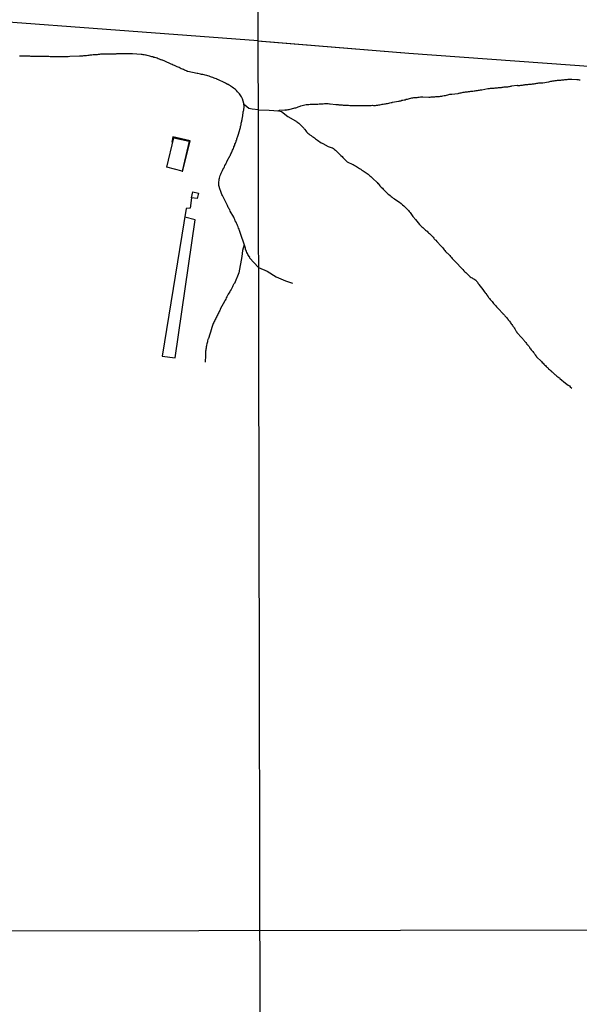
# Model space of a CAD drawing. Units: millimetres. Extents: x 178311 to 180736, y 1660417 to 1663193.
# Drawn here: x 179708 to 179854, y 1661509 to 1661766 of the extents above; entities that cross this region are included whole.
import ezdxf

# ---------------------------------------------------------------- set-up
doc = ezdxf.new("R2010")
doc.units = ezdxf.units.MM
doc.header["$MEASUREMENT"] = 0
for name, color, linetype in [('V-EDIFICACAO_IDENTIFICADA', 40, 'Continuous'), ('V-LOTE', 10, 'Continuous'), ('V-TALVEGUE', 131, 'Continuous'), ('V-TESTADA', 5, 'Continuous'), ('X-LIMITE_1000', 7, 'Continuous')]:
    doc.layers.add(name, color=color, linetype=linetype)

msp = doc.modelspace()

# ---------------------------------------------------------------- linework, layer by layer
at = {"layer": 'V-EDIFICACAO_IDENTIFICADA'}
msp.add_lwpolyline([(179748.15, 1661735.5), (179752.12, 1661734.62), (179750.31, 1661726.79), (179746.3, 1661727.81), (179748.15, 1661735.5)], close=True, dxfattribs=at)
at = {"layer": 'V-LOTE'}
for points in [[(179770.15, 1661760.82), (179662.85, 1661768.84), (179613.57, 1661772.69), (179604.84, 1661773.24), (179521.06, 1661780.26), (179419.19, 1661788.37), (179297.09, 1661797.51), (179288.34, 1661798.01)], [(179770.15, 1661760.82), (179809.49, 1661757.61), (179893.88, 1661751.55), (179965.71, 1661745.76), (180009.09, 1661742.75), (180052.74, 1661739.41), (180081.8, 1661736.8), (180112.29, 1661734.4), (180100.58, 1661698.88), (180093.21, 1661675.75), (180084.46, 1661647.5), (180071.89, 1661609.49), (180047.28, 1661531.88), (180046.58, 1661528.89)], [(179752.75, 1661719.78), (179752.42, 1661717.13), (179751.32, 1661717.03), (179745.03, 1661678.43), (179748.42, 1661677.98), (179753.71, 1661714.09), (179750.99, 1661714.73)], [(179753.08, 1661721.42), (179754.54, 1661721.06), (179754.22, 1661719.67), (179754.19, 1661719.61), (179752.75, 1661719.78), (179753.08, 1661721.42)], [(179750.99, 1661714.73), (179750.95, 1661714.74)]]:
    msp.add_lwpolyline(points, dxfattribs=at)
at = {"layer": 'V-TALVEGUE'}
for points in [[(179740.11, 1661757.19), (179739.81, 1661757.23), (179739.55, 1661757.27), (179739.53, 1661757.27), (179737.29, 1661757.44), (179737, 1661757.44), (179736.74, 1661757.42), (179736.44, 1661757.44), (179736.19, 1661757.42), (179735.97, 1661757.42), (179735.95, 1661757.44), (179735.89, 1661757.44), (179735.63, 1661757.46), (179735.34, 1661757.44), (179735.08, 1661757.44), (179734.82, 1661757.4), (179734.53, 1661757.4), (179734.27, 1661757.4), (179733.97, 1661757.42), (179733.72, 1661757.42), (179733.46, 1661757.4), (179733.16, 1661757.4), (179732.91, 1661757.38), (179732.61, 1661757.38), (179732.35, 1661757.38), (179732.06, 1661757.36), (179731.8, 1661757.36), (179731.54, 1661757.36), (179731.35, 1661757.34), (179728.92, 1661757.34), (179728.67, 1661757.29), (179728.6, 1661757.25), (179728.54, 1661757.27), (179728.35, 1661757.25), (179728.05, 1661757.21), (179727.79, 1661757.21), (179727.5, 1661757.16), (179727.24, 1661757.16), (179726.99, 1661757.14), (179726.69, 1661757.12), (179726.43, 1661757.08), (179726.13, 1661757.06), (179725.88, 1661757.04), (179725.62, 1661756.99), (179725.32, 1661756.95), (179725.07, 1661756.95), (179724.77, 1661756.93), (179724.51, 1661756.93), (179724.22, 1661756.87), (179723.96, 1661756.85), (179723.7, 1661756.82), (179723.43, 1661756.83), (179720.9, 1661756.7), (179720.51, 1661756.67), (179720.17, 1661756.69), (179719.83, 1661756.69), (179719.49, 1661756.69), (179719.15, 1661756.69), (179718.81, 1661756.69), (179718.46, 1661756.69), (179718.12, 1661756.69), (179717.78, 1661756.69), (179717.44, 1661756.69), (179717.1, 1661756.69), (179716.76, 1661756.69), (179716.42, 1661756.69), (179716.12, 1661756.69), (179715.78, 1661756.69), (179715.44, 1661756.72), (179715.1, 1661756.74), (179715.08, 1661756.74), (179712.57, 1661756.78), (179712.24, 1661756.76), (179711.95, 1661756.76), (179711.65, 1661756.76), (179711.35, 1661756.78), (179711.05, 1661756.78), (179710.75, 1661756.78), (179710.45, 1661756.8), (179710.16, 1661756.82), (179709.86, 1661756.82), (179709.56, 1661756.82), (179709.26, 1661756.85), (179708.96, 1661756.85), (179708.67, 1661756.85), (179708.37, 1661756.85), (179708.07, 1661756.87), (179707.77, 1661756.87)], [(179766.01, 1661740.33), (179766.01, 1661740.51), (179766.03, 1661740.72), (179766.09, 1661740.98), (179766.11, 1661741.19), (179766.16, 1661741.4), (179766.18, 1661741.66), (179766.2, 1661741.87), (179766.24, 1661742.09), (179766.26, 1661742.3), (179766.33, 1661742.51), (179766.37, 1661742.73), (179766.39, 1661742.94), (179766.43, 1661743.15), (179766.45, 1661743.36), (179766.48, 1661743.62), (179766.42, 1661744.43), (179766.02, 1661745.64), (179765.77, 1661746.22), (179765.62, 1661746.47), (179765.46, 1661746.73), (179765.24, 1661746.98), (179765.01, 1661747.28), (179764.77, 1661747.52), (179764.48, 1661747.88), (179764.22, 1661748.09), (179763.94, 1661748.32), (179763.67, 1661748.51), (179763.39, 1661748.75), (179763.11, 1661748.9), (179762.88, 1661749.09), (179762.56, 1661749.28), (179762.3, 1661749.43), (179762.2, 1661749.43), (179762.07, 1661749.52), (179762.03, 1661749.56), (179762, 1661749.6), (179761.83, 1661749.62), (179761.81, 1661749.71), (179761.69, 1661749.75), (179761.43, 1661749.82), (179759.58, 1661750.77), (179759.49, 1661750.76), (179759.38, 1661750.82), (179759.24, 1661750.88), (179758.94, 1661750.99), (179758.66, 1661751.11), (179758.26, 1661751.26), (179757.96, 1661751.35), (179757.66, 1661751.43), (179757.32, 1661751.56), (179757.02, 1661751.65), (179756.7, 1661751.78), (179756.3, 1661751.86), (179756, 1661751.92), (179755.7, 1661752.01), (179755.36, 1661752.07), (179755.06, 1661752.14), (179754.72, 1661752.18), (179754.42, 1661752.26), (179754.19, 1661752.31), (179751.74, 1661752.85), (179751.71, 1661752.86), (179751.61, 1661752.9), (179751.55, 1661752.93), (179751.5, 1661752.95), (179751.44, 1661752.97), (179751.18, 1661753.07), (179750.89, 1661753.2), (179750.63, 1661753.31), (179750.35, 1661753.41), (179750.03, 1661753.54), (179749.8, 1661753.69), (179749.48, 1661753.84), (179749.23, 1661753.93), (179748.95, 1661754.05), (179748.59, 1661754.22), (179748.31, 1661754.35), (179747.95, 1661754.5), (179747.65, 1661754.61), (179747.41, 1661754.74), (179747.07, 1661754.91), (179744.99, 1661755.84), (179744.96, 1661755.78), (179744.67, 1661755.89), (179744.39, 1661756.01), (179744.03, 1661756.14), (179743.73, 1661756.27), (179743.47, 1661756.35), (179743.18, 1661756.44), (179742.92, 1661756.52), (179742.66, 1661756.61), (179742.37, 1661756.67), (179742.11, 1661756.76), (179741.83, 1661756.87), (179741.47, 1661756.95), (179741.17, 1661757.02), (179740.92, 1661757.06), (179740.66, 1661757.12), (179740.36, 1661757.16), (179740.11, 1661757.19)], [(179839.23, 1661749.29), (179839.49, 1661749.34), (179839.74, 1661749.38), (179839.95, 1661749.42), (179840.21, 1661749.44), (179840.42, 1661749.46), (179840.63, 1661749.46), (179840.89, 1661749.51), (179841.14, 1661749.53), (179841.35, 1661749.55), (179841.61, 1661749.55), (179841.86, 1661749.59), (179842.07, 1661749.61), (179842.33, 1661749.63), (179842.54, 1661749.67), (179842.75, 1661749.72), (179843.01, 1661749.76), (179843.26, 1661749.8), (179843.47, 1661749.82), (179843.73, 1661749.84), (179843.98, 1661749.84), (179844.19, 1661749.84), (179844.45, 1661749.87), (179844.59, 1661749.85), (179846.05, 1661750.11), (179846.12, 1661750.16), (179846.36, 1661750.23), (179846.65, 1661750.29), (179846.91, 1661750.31), (179847.2, 1661750.4), (179847.5, 1661750.42), (179847.8, 1661750.44), (179848.09, 1661750.48), (179848.35, 1661750.52), (179848.64, 1661750.52), (179848.94, 1661750.54), (179849.24, 1661750.56), (179849.53, 1661750.61), (179849.79, 1661750.63), (179850.09, 1661750.65), (179850.34, 1661750.69), (179850.64, 1661750.71), (179850.93, 1661750.76), (179851.19, 1661750.78), (179851.49, 1661750.82), (179851.74, 1661750.84), (179852.04, 1661750.84), (179852.14, 1661750.82), (179853.45, 1661750.75), (179853.77, 1661750.73), (179854.07, 1661750.65), (179854.33, 1661750.61)], [(179808.88, 1661745.56), (179809.17, 1661745.6), (179809.43, 1661745.69), (179809.72, 1661745.77), (179810.02, 1661745.86), (179810.32, 1661745.9), (179810.61, 1661745.94), (179810.87, 1661745.99), (179811.16, 1661746.03), (179811.42, 1661746.07), (179811.72, 1661746.07), (179812.01, 1661746.11), (179812.27, 1661746.14), (179812.56, 1661746.16), (179812.86, 1661746.16), (179813.16, 1661746.16), (179813.18, 1661746.16), (179814.72, 1661746.14), (179815.07, 1661746.14), (179815.36, 1661746.16), (179815.66, 1661746.16), (179816, 1661746.18), (179816.3, 1661746.22), (179816.63, 1661746.28), (179816.93, 1661746.28), (179817.14, 1661746.28), (179817.23, 1661746.29), (179817.52, 1661746.31), (179817.82, 1661746.35), (179818.16, 1661746.41), (179818.46, 1661746.45), (179818.8, 1661746.54), (179819.09, 1661746.58), (179819.39, 1661746.66), (179819.69, 1661746.75), (179819.98, 1661746.83), (179820.28, 1661746.86), (179820.58, 1661746.9), (179820.77, 1661746.94), (179822.33, 1661747.08), (179822.42, 1661747.11), (179822.57, 1661747.15), (179822.65, 1661747.17), (179822.91, 1661747.22), (179823.21, 1661747.28), (179823.46, 1661747.32), (179823.76, 1661747.39), (179824.05, 1661747.43), (179824.31, 1661747.47), (179824.61, 1661747.51), (179824.86, 1661747.55), (179825.16, 1661747.6), (179825.45, 1661747.62), (179825.71, 1661747.66), (179826, 1661747.68), (179826.3, 1661747.7), (179826.6, 1661747.75), (179826.89, 1661747.81), (179827.15, 1661747.85), (179827.45, 1661747.89), (179827.7, 1661747.92), (179828, 1661747.96), (179828.29, 1661748.02), (179828.55, 1661748.04), (179828.61, 1661748.07), (179830.15, 1661748.34), (179830.41, 1661748.36), (179830.63, 1661748.4), (179830.88, 1661748.43), (179831.13, 1661748.45), (179831.35, 1661748.47), (179831.6, 1661748.49), (179831.86, 1661748.49), (179832.07, 1661748.55), (179832.32, 1661748.53), (179832.53, 1661748.55), (179832.75, 1661748.57), (179833, 1661748.61), (179833.25, 1661748.61), (179833.47, 1661748.66), (179833.72, 1661748.66), (179833.97, 1661748.7), (179834.19, 1661748.74), (179834.44, 1661748.78), (179834.7, 1661748.78), (179834.91, 1661748.81), (179835.16, 1661748.83), (179835.42, 1661748.85), (179835.63, 1661748.87), (179835.88, 1661748.91), (179836.11, 1661749), (179836.35, 1661749.02), (179836.41, 1661749.04), (179837.89, 1661749.22), (179837.9, 1661749.15), (179838.13, 1661749.17), (179838.34, 1661749.17), (179838.55, 1661749.19), (179838.81, 1661749.21), (179839.02, 1661749.25), (179839.23, 1661749.29)], [(179775.25, 1661742.57), (179775.75, 1661742.76), (179777.09, 1661742.83), (179777.27, 1661742.76), (179777.42, 1661742.81), (179777.52, 1661742.81), (179777.71, 1661742.83), (179778.01, 1661742.87), (179778.26, 1661742.93), (179778.56, 1661743.02), (179778.86, 1661743.06), (179779.15, 1661743.15), (179779.45, 1661743.23), (179779.71, 1661743.31), (179780, 1661743.36), (179780.3, 1661743.44), (179780.6, 1661743.57), (179780.87, 1661743.68), (179781.15, 1661743.78), (179781.34, 1661743.87), (179782.68, 1661744.22), (179782.71, 1661744.18), (179783.06, 1661744.23), (179783.39, 1661744.23), (179783.73, 1661744.25), (179784.07, 1661744.25), (179784.41, 1661744.27), (179784.75, 1661744.29), (179785.09, 1661744.29), (179785.43, 1661744.31), (179785.77, 1661744.33), (179786.11, 1661744.35), (179786.45, 1661744.37), (179786.79, 1661744.37), (179787.13, 1661744.4), (179787.46, 1661744.42), (179787.8, 1661744.46), (179788.14, 1661744.46), (179788.48, 1661744.42), (179788.82, 1661744.4), (179788.93, 1661744.38), (179790.41, 1661744.2), (179790.73, 1661744.19), (179791.03, 1661744.16), (179791.28, 1661744.12), (179791.58, 1661744.12), (179791.83, 1661744.1), (179792.09, 1661744.08), (179792.38, 1661744.04), (179792.64, 1661744.02), (179792.93, 1661744.02), (179793.19, 1661744.02), (179793.49, 1661743.99), (179793.78, 1661743.99), (179794.08, 1661743.95), (179794.38, 1661743.93), (179794.63, 1661743.93), (179794.88, 1661743.91), (179795.18, 1661743.93), (179795.48, 1661743.93), (179795.77, 1661743.91), (179796.03, 1661743.93), (179796.33, 1661743.95), (179796.58, 1661743.95), (179796.88, 1661743.97), (179797.02, 1661743.96), (179798.53, 1661743.94), (179798.83, 1661743.95), (179799.12, 1661743.95), (179799.42, 1661743.95), (179799.72, 1661743.95), (179800.01, 1661744.02), (179800.27, 1661743.97), (179800.52, 1661743.95), (179800.82, 1661743.95), (179801.12, 1661743.99), (179801.41, 1661744.04), (179801.67, 1661744.08), (179801.96, 1661744.14), (179802.26, 1661744.21), (179802.56, 1661744.27), (179802.86, 1661744.33), (179803.15, 1661744.37), (179803.45, 1661744.4), (179803.7, 1661744.42), (179804, 1661744.48), (179804.3, 1661744.54), (179804.59, 1661744.63), (179804.89, 1661744.69), (179805.14, 1661744.76), (179805.25, 1661744.78), (179806.84, 1661745.04), (179806.99, 1661745.05), (179806.99, 1661745.1), (179807.14, 1661745.12), (179807.43, 1661745.18), (179807.73, 1661745.29), (179807.99, 1661745.37), (179808.28, 1661745.39), (179808.58, 1661745.46), (179808.88, 1661745.56)], [(179770.2, 1661742.78), (179768.56, 1661742.96), (179767.75, 1661743.13), (179766.67, 1661744.01), (179766.44, 1661744.38)], [(179770.2, 1661742.78), (179773.02, 1661742.72), (179775.47, 1661742.55), (179776.25, 1661742.36), (179777.93, 1661741.09), (179779.87, 1661739.94), (179780, 1661739.88), (179780.11, 1661739.82), (179780.17, 1661739.82), (179780.29, 1661739.69), (179780.55, 1661739.5), (179780.77, 1661739.35), (179780.98, 1661739.18), (179781.08, 1661739.08), (179782.1, 1661737.98), (179782.18, 1661737.87), (179782.22, 1661737.81), (179782.27, 1661737.77), (179782.33, 1661737.7), (179782.61, 1661737.34), (179782.82, 1661737.08), (179783.11, 1661736.75), (179783.37, 1661736.53), (179783.67, 1661736.3), (179783.97, 1661736.06), (179784.26, 1661735.83), (179784.58, 1661735.64), (179784.84, 1661735.47), (179785.13, 1661735.22), (179785.43, 1661735.03), (179785.66, 1661734.86), (179785.98, 1661734.65), (179786.3, 1661734.41), (179786.66, 1661734.2), (179786.91, 1661734.07), (179787.02, 1661734.01), (179788.43, 1661733.21), (179788.99, 1661733.03), (179789.25, 1661732.95), (179789.54, 1661732.84), (179789.8, 1661732.7), (179790.07, 1661732.46), (179790.37, 1661732.23), (179790.64, 1661731.99), (179790.92, 1661731.74), (179791.19, 1661731.45), (179791.53, 1661731.13), (179791.79, 1661730.87), (179792.08, 1661730.6), (179792.3, 1661730.38), (179792.55, 1661730.09), (179792.72, 1661729.88), (179793.1, 1661729.56), (179793.38, 1661729.26), (179794.89, 1661728.55), (179794.96, 1661728.5), (179795.03, 1661728.48), (179795.07, 1661728.43), (179795.14, 1661728.41), (179795.18, 1661728.37), (179795.24, 1661728.31), (179795.39, 1661728.29), (179795.44, 1661728.22), (179795.46, 1661728.2), (179795.52, 1661728.18), (179795.65, 1661728.12), (179795.84, 1661727.97), (179796.11, 1661727.8), (179796.39, 1661727.63), (179796.68, 1661727.44), (179796.98, 1661727.27), (179797.28, 1661727.08), (179797.58, 1661726.89), (179797.87, 1661726.7), (179798.15, 1661726.53), (179798.4, 1661726.36), (179798.66, 1661726.17), (179798.91, 1661725.97), (179799.14, 1661725.78), (179799.35, 1661725.57), (179799.59, 1661725.36), (179799.82, 1661725.15), (179800.05, 1661724.96), (179800.12, 1661724.9), (179801.27, 1661723.79), (179801.41, 1661723.6), (179801.45, 1661723.56), (179801.49, 1661723.52), (179801.75, 1661723.18), (179801.96, 1661722.95), (179802.3, 1661722.61), (179802.66, 1661722.31), (179802.85, 1661722.08), (179803.17, 1661721.74), (179803.38, 1661721.54), (179803.68, 1661721.23), (179803.87, 1661721.08), (179804.08, 1661720.89), (179804.34, 1661720.7), (179804.63, 1661720.44), (179804.95, 1661720.21)], [(179770.27, 1661701.63), (179767.91, 1661704.17), (179767.97, 1661704.3), (179767.84, 1661704.47), (179767.65, 1661704.72), (179767.48, 1661705.02), (179767.35, 1661705.28), (179767.22, 1661705.57), (179767.09, 1661705.87), (179766.97, 1661706.13), (179766.86, 1661706.43), (179766.82, 1661706.68), (179765.28, 1661711.29), (179765.18, 1661711.62), (179765.05, 1661711.92), (179764.92, 1661712.22), (179764.79, 1661712.56), (179764.64, 1661712.86), (179764.5, 1661713.2), (179764.39, 1661713.5), (179764.17, 1661713.84), (179764.03, 1661714.14), (179763.9, 1661714.48), (179763.77, 1661714.75), (179762.8, 1661716.37), (179762.73, 1661716.65), (179762.6, 1661716.86), (179762.45, 1661717.12), (179762.34, 1661717.33), (179762.24, 1661717.55), (179762.13, 1661717.8), (179761.02, 1661720.11), (179760.98, 1661720.12), (179760.92, 1661720.27), (179760.83, 1661720.4), (179760.68, 1661720.7), (179760.55, 1661720.95), (179760.45, 1661721.21), (179760.36, 1661721.51), (179760.28, 1661721.76), (179760.26, 1661721.91), (179759.86, 1661723.03), (179759.87, 1661723.68), (179759.89, 1661723.98), (179759.94, 1661724.32), (179760, 1661724.66), (179760.04, 1661724.96), (179760.15, 1661725.3), (179760.26, 1661725.64), (179760.36, 1661725.98), (179760.51, 1661726.28), (179760.66, 1661726.62), (179760.79, 1661726.92), (179760.94, 1661727.26), (179761.15, 1661727.6), (179761.32, 1661727.94), (179761.45, 1661728.24), (179761.66, 1661728.58), (179761.77, 1661728.88), (179761.94, 1661729.22), (179762.07, 1661729.5), (179762.86, 1661730.84), (179762.86, 1661730.86), (179762.88, 1661730.96), (179762.94, 1661731.09), (179763.05, 1661731.31), (179763.19, 1661731.56), (179763.28, 1661731.78), (179763.39, 1661732.03), (179763.47, 1661732.29), (179763.58, 1661732.5), (179763.69, 1661732.76), (179763.77, 1661732.97), (179763.83, 1661733.18), (179763.96, 1661733.44), (179764.05, 1661733.65), (179764.09, 1661733.86), (179764.22, 1661734.12), (179764.3, 1661734.33), (179764.41, 1661734.55), (179764.43, 1661734.8), (179764.54, 1661735.01), (179764.6, 1661735.23), (179764.69, 1661735.48), (179764.77, 1661735.7), (179764.88, 1661735.95), (179764.94, 1661736.21), (179765.03, 1661736.42), (179765.09, 1661736.68), (179765.12, 1661736.82), (179765.54, 1661738.21), (179765.56, 1661738.46), (179765.63, 1661738.68), (179765.67, 1661738.93), (179765.71, 1661739.15), (179765.75, 1661739.36), (179765.82, 1661739.62), (179765.86, 1661739.83), (179765.9, 1661740.04), (179765.96, 1661740.3), (179766.01, 1661740.33)], [(179804.95, 1661720.21), (179805.2, 1661719.96), (179805.48, 1661719.76), (179805.78, 1661719.59), (179805.8, 1661719.58), (179807.17, 1661718.6), (179807.24, 1661718.55), (179807.33, 1661718.49), (179807.39, 1661718.43), (179807.43, 1661718.41), (179807.47, 1661718.37), (179807.51, 1661718.32), (179807.64, 1661718.22), (179807.92, 1661718.01), (179808.2, 1661717.77), (179808.41, 1661717.58), (179808.64, 1661717.33), (179808.83, 1661717.12), (179809.17, 1661716.8), (179809.44, 1661716.48), (179809.64, 1661716.27), (179809.7, 1661716.18), (179809.74, 1661716.12), (179809.85, 1661716.02), (179810.02, 1661715.76), (179810.21, 1661715.5), (179810.4, 1661715.21), (179810.59, 1661714.98), (179810.89, 1661714.62), (179811.03, 1661714.4), (179811.27, 1661714.15), (179812.36, 1661712.88), (179812.77, 1661712.41), (179812.92, 1661712.26), (179813.15, 1661712.07), (179813.35, 1661711.9), (179813.53, 1661711.73), (179813.73, 1661711.58), (179813.92, 1661711.41), (179814.11, 1661711.24), (179814.3, 1661711.08), (179814.51, 1661710.88), (179814.68, 1661710.71), (179814.93, 1661710.48), (179815.21, 1661710.2), (179815.44, 1661709.97), (179815.7, 1661709.7), (179815.87, 1661709.52), (179816.04, 1661709.32), (179816.19, 1661709.14), (179816.44, 1661708.89), (179816.57, 1661708.72), (179816.87, 1661708.45), (179817.97, 1661707.21), (179817.99, 1661707.17), (179818.16, 1661706.98), (179818.39, 1661706.73), (179818.56, 1661706.52), (179818.77, 1661706.22), (179818.96, 1661706.05), (179819.13, 1661705.8), (179819.32, 1661705.6), (179819.49, 1661705.45), (179819.62, 1661705.35), (179819.86, 1661705.14), (179820.04, 1661704.97), (179820.26, 1661704.76), (179820.45, 1661704.5), (179820.72, 1661704.19), (179820.87, 1661703.99), (179821.12, 1661703.72), (179821.4, 1661703.44), (179821.65, 1661703.17), (179821.82, 1661702.97), (179822, 1661702.81), (179823.2, 1661701.49), (179823.65, 1661701.07), (179823.92, 1661700.77), (179824.2, 1661700.5), (179824.41, 1661700.3), (179824.6, 1661700.11), (179824.88, 1661699.84), (179825.11, 1661699.62), (179825.3, 1661699.41), (179825.6, 1661699.18), (179825.83, 1661699.01), (179826.09, 1661698.88), (179826.3, 1661698.78), (179826.53, 1661698.65), (179826.79, 1661698.5), (179827.04, 1661698.31), (179827.13, 1661698.25), (179827.23, 1661698.08), (179827.48, 1661697.78), (179827.61, 1661697.57), (179827.8, 1661697.28), (179827.83, 1661697.21), (179828.91, 1661695.84), (179829.05, 1661695.58), (179829.24, 1661695.35), (179829.5, 1661695.03)], [(179766.53, 1661707.55), (179766.04, 1661706.09), (179765.84, 1661704.45), (179765.14, 1661700.26), (179763.94, 1661697.47), (179763.88, 1661697.48), (179763.79, 1661697.28), (179763.71, 1661697.14), (179763.56, 1661696.84), (179763.41, 1661696.54), (179763.24, 1661696.2), (179763.07, 1661695.9), (179762.85, 1661695.56), (179762.71, 1661695.26), (179762.49, 1661694.92), (179762.34, 1661694.62), (179762.17, 1661694.28), (179762, 1661693.99), (179761.83, 1661693.69), (179761.7, 1661693.39), (179761.56, 1661693.09), (179761.47, 1661692.9), (179760.23, 1661690.7), (179760.26, 1661690.68), (179760.19, 1661690.53), (179760.13, 1661690.41), (179759.98, 1661690.15), (179759.83, 1661689.89), (179759.7, 1661689.64), (179759.57, 1661689.38), (179759.43, 1661689.09), (179759.32, 1661688.83), (179759.17, 1661688.57), (179759.06, 1661688.32), (179758.91, 1661688.06), (179758.79, 1661687.76), (179758.66, 1661687.51), (179758.53, 1661687.25), (179758.42, 1661687), (179758.34, 1661686.74), (179758.23, 1661686.44), (179758.12, 1661686.19), (179758.04, 1661685.93), (179757.96, 1661685.68), (179757.94, 1661685.57), (179757.15, 1661683.09), (179757.12, 1661682.99), (179757.02, 1661682.78), (179756.93, 1661682.48), (179756.89, 1661682.23), (179756.8, 1661681.93), (179756.74, 1661681.67), (179756.68, 1661681.37), (179756.63, 1661681.12), (179756.55, 1661680.86), (179756.53, 1661680.56), (179756.51, 1661680.31), (179756.47, 1661680.01), (179756.42, 1661679.75), (179756.42, 1661679.46), (179756.4, 1661679.16), (179756.38, 1661678.9), (179756.38, 1661678.67), (179756.27, 1661676.89)], [(179770.27, 1661701.63), (179772.49, 1661700.68), (179774.82, 1661699.22), (179777.31, 1661698.14), (179779.16, 1661697.51)], [(179829.5, 1661695.03), (179829.63, 1661694.84), (179829.88, 1661694.52), (179830.03, 1661694.29), (179830.26, 1661693.97), (179830.39, 1661693.77), (179830.64, 1661693.5), (179830.79, 1661693.29), (179831.04, 1661693.01), (179831.32, 1661692.7), (179831.49, 1661692.5), (179831.7, 1661692.23), (179831.83, 1661692.06), (179832.08, 1661691.76), (179832.28, 1661691.59), (179832.49, 1661691.34), (179832.64, 1661691.19), (179832.83, 1661690.96), (179832.93, 1661690.85), (179834.09, 1661689.59), (179834.14, 1661689.54), (179834.22, 1661689.54), (179834.29, 1661689.41), (179834.5, 1661689.18), (179834.65, 1661688.96), (179834.88, 1661688.69), (179835.11, 1661688.43), (179835.35, 1661688.18), (179835.37, 1661688.09), (179835.46, 1661688.07), (179835.48, 1661687.97), (179835.65, 1661687.74), (179835.82, 1661687.58), (179835.98, 1661687.35), (179836.11, 1661687.16), (179836.3, 1661686.93), (179836.45, 1661686.76), (179836.62, 1661686.51), (179836.75, 1661686.31), (179836.94, 1661686.04), (179837.07, 1661685.85), (179837.26, 1661685.57), (179837.36, 1661685.38), (179837.51, 1661685.11), (179837.64, 1661684.94), (179837.79, 1661684.64), (179837.81, 1661684.58), (179838.97, 1661683.33), (179839.04, 1661683.3), (179839.17, 1661683.15), (179839.29, 1661682.95), (179839.44, 1661682.81), (179839.65, 1661682.56), (179839.76, 1661682.41), (179839.93, 1661682.18), (179840.1, 1661682.03), (179840.29, 1661681.8), (179840.39, 1661681.63), (179840.63, 1661681.38), (179840.76, 1661681.22), (179840.95, 1661681), (179841.05, 1661680.82), (179841.2, 1661680.57), (179841.35, 1661680.4), (179841.54, 1661680.15), (179841.69, 1661679.96), (179841.94, 1661679.66), (179842.11, 1661679.38), (179842.26, 1661679.23), (179842.36, 1661679.08), (179842.41, 1661679.04), (179842.45, 1661679), (179842.58, 1661678.81), (179842.77, 1661678.54), (179842.92, 1661678.34), (179842.94, 1661678.26), (179844.21, 1661677.05), (179844.36, 1661676.84), (179844.61, 1661676.61), (179844.81, 1661676.41), (179844.99, 1661676.2), (179845.23, 1661675.99), (179845.4, 1661675.8), (179845.63, 1661675.57), (179845.74, 1661675.46), (179845.91, 1661675.31), (179845.95, 1661675.27), (179846.08, 1661675.16), (179846.27, 1661674.99), (179846.44, 1661674.82), (179846.61, 1661674.72), (179846.77, 1661674.55), (179846.97, 1661674.38), (179847.16, 1661674.19), (179847.35, 1661674.02), (179847.52, 1661673.85), (179847.71, 1661673.68), (179847.88, 1661673.55), (179848.07, 1661673.38), (179848.26, 1661673.23), (179848.49, 1661673.08)], [(179848.49, 1661673.08), (179848.66, 1661672.91), (179848.9, 1661672.77), (179849, 1661672.66), (179850.48, 1661671.42), (179851.15, 1661670.92), (179851.49, 1661670.69), (179851.71, 1661670.41), (179852.12, 1661670.14), (179852.18, 1661670.08)]]:
    msp.add_lwpolyline(points, dxfattribs=at)
at = {"layer": 'V-TESTADA'}
for points in [[(179770.15, 1661760.82), (179662.85, 1661768.84), (179613.57, 1661772.69), (179604.84, 1661773.24), (179521.06, 1661780.26), (179419.19, 1661788.37), (179297.09, 1661797.51), (179288.34, 1661798.01)], [(179770.02, 1661760.83), (179809.49, 1661757.61), (179893.88, 1661751.55), (179965.71, 1661745.76), (180009.09, 1661742.75), (180052.74, 1661739.41), (180081.8, 1661736.8), (180112.29, 1661734.4), (180100.58, 1661698.88), (180093.21, 1661675.75), (180084.46, 1661647.5), (180071.89, 1661609.49), (180047.28, 1661531.88), (180046.58, 1661528.89)], [(179750.4, 1661726.61), (179752.42, 1661734.72), (179747.83, 1661735.79), (179747.55, 1661734.37)], [(179753.07, 1661721.38), (179753.08, 1661721.42)], [(179753.08, 1661721.42), (179754.54, 1661721.06), (179754.22, 1661719.67), (179754.2, 1661719.64)]]:
    msp.add_lwpolyline(points, dxfattribs=at)
at = {"layer": 'X-LIMITE_1000'}
for p, q in [((179772.63, 1660419.75), (179767.53, 1663191.2)), ((180733.9, 1661530.13), (178325.63, 1661525.64))]:
    msp.add_line(p, q, dxfattribs=at)

doc.saveas('drawing.dxf')
